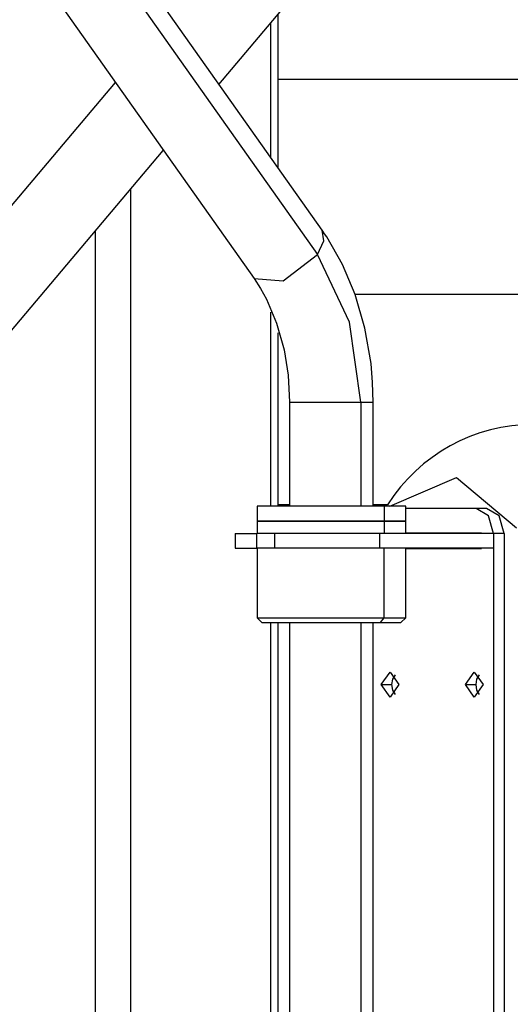
# Model space of a CAD drawing. Units: inches. Extents: x 68 to 148, y 75 to 204.
# Drawn here: x 98 to 100, y 186 to 190 of the extents above; entities that cross this region are included whole.
import ezdxf

# ---------------------------------------------------------------- set-up
doc = ezdxf.new("R2010")
doc.units = ezdxf.units.IN
doc.header["$MEASUREMENT"] = 0
doc.layers.add('Ebene 1', color=7, linetype='Continuous')

# ---------------------------------------------------------------- blocks, each defined once
blk = doc.blocks.new('block 2')
at = {"layer": 'Ebene 1', "color": 179, "lineweight": 25, "true_color": 0x1a171b}
for points in [[(98.656, 189.4902), (101.1971, 192.5057)], [(99.0727, 188.9015), (97.8877, 190.5775)], [(97.869, 190.4804), (99.0539, 188.8043)], [(97.6125, 190.3829), (98.7974, 188.7072)], [(98.8949, 189.1526), (98.8949, 189.7738)], [(98.8656, 189.1943), (98.8656, 189.7386)], [(103.7208, 189.5106), (98.8949, 189.5106)], [(103.7208, 189.5106), (98.8949, 189.5106)], [(96.9018, 187.9117), (98.2383, 189.4978)], [(97.1352, 187.6857), (98.4317, 189.2239)], [(98.2996, 189.0675), (98.2996, 183.6243)], [(98.1583, 184.0449), (98.1583, 188.8994)], [(99.0539, 188.8043), (99.0794, 188.8591), (99.0727, 188.9015)], [(99.278, 188.2087), (99.2754, 188.2872), (99.2692, 188.3644), (99.2444, 188.5063), (99.2048, 188.6424), (99.1542, 188.7637), (99.0909, 188.8746), (99.0818, 188.888), (99.0727, 188.9015)], [(98.7974, 188.7072), (98.9149, 188.6982), (99.0539, 188.8043)], [(99.2286, 188.2087), (99.1831, 188.5311), (99.0539, 188.8043)], [(98.7974, 188.7072), (98.8236, 188.6669), (98.8472, 188.6238), (98.8885, 188.5263), (98.9189, 188.4188), (98.935, 188.3165), (98.9411, 188.2087)], [(104.4522, 188.6427), (99.2048, 188.6427)], [(104.4522, 188.6427), (99.2048, 188.6427)], [(98.8656, 187.7887), (98.8656, 188.5718)], [(98.8949, 187.7887), (98.8949, 188.4877)], [(98.9411, 188.2087), (99.0455, 188.2087), (99.2286, 188.2087)], [(98.9411, 188.2087), (98.9411, 187.7887)], [(99.2286, 188.2087), (99.2653, 188.2087), (99.278, 188.2087)], [(99.2286, 188.2087), (99.2286, 187.7887)], [(99.278, 187.7887), (99.278, 188.2087)], [(99.3457, 187.7887), (99.6142, 187.9048), (99.8554, 187.7015)], [(99.3216, 187.7887), (98.9946, 187.7887), (98.8095, 187.7887)], [(98.8095, 187.7887), (98.8095, 187.7284)], [(98.9411, 187.7942), (98.8949, 187.7942)], [(99.3355, 187.7942), (99.278, 187.7942)], [(99.4096, 187.7887), (99.3865, 187.7887), (99.3216, 187.7887)], [(99.3216, 187.7887), (99.3216, 187.7284)], [(99.4096, 187.7284), (99.4096, 187.7887)], [(99.6928, 187.7787), (99.4096, 187.7787)], [(99.7634, 187.6785), (99.7429, 187.7494), (99.6928, 187.7787)], [(99.7352, 187.7787), (99.6928, 187.7787)], [(99.8061, 187.6785), (99.7853, 187.7494), (99.7352, 187.7787)], [(99.3216, 187.7284), (98.9946, 187.7284), (98.8095, 187.7284)], [(98.8095, 187.7284), (98.9946, 187.7284), (99.3216, 187.7284)], [(98.8095, 187.7284), (98.8095, 187.6785)], [(99.4096, 187.7284), (99.3865, 187.7284), (99.3216, 187.7284)], [(99.3216, 187.7284), (99.3865, 187.7284), (99.4096, 187.7284)], [(99.3216, 187.7284), (99.3216, 187.6785)], [(99.4096, 187.6785), (99.4096, 187.7284)], [(99.7147, 187.6795), (99.4096, 187.6795)], [(99.7147, 187.6785), (99.7147, 187.6795)], [(98.7209, 187.6785), (98.7438, 187.6785), (98.8088, 187.6785)], [(98.7209, 187.6785), (98.7209, 187.6185)], [(98.8798, 187.6785), (98.8088, 187.6785)], [(98.8088, 187.6185), (98.8088, 187.6785)], [(99.3037, 187.6785), (99.0916, 187.6785), (98.8798, 187.6785)], [(98.8798, 187.6785), (98.8798, 187.6185)], [(99.7634, 187.6785), (99.3037, 187.6785)], [(99.3037, 187.6785), (99.3037, 187.6185)], [(99.8061, 187.6785), (99.7634, 187.6785)], [(99.7634, 187.6785), (99.7634, 181.6585)], [(99.7634, 187.6785), (99.7634, 187.6185)], [(99.8061, 187.6785), (99.8061, 181.6585)], [(98.7209, 187.6185), (98.7438, 187.6185), (98.8088, 187.6185)], [(98.8798, 187.6185), (98.8088, 187.6185)], [(98.8095, 187.6185), (98.8095, 187.3384)], [(99.3037, 187.6185), (99.0916, 187.6185), (98.8798, 187.6185)], [(99.7634, 187.6185), (99.3037, 187.6185)], [(99.3216, 187.3384), (99.3216, 187.6185)], [(99.4096, 187.3384), (99.4096, 187.6185)], [(99.4096, 187.6175), (99.7147, 187.6175)], [(99.7147, 187.6175), (99.7147, 187.6185)], [(98.8095, 187.3384), (98.9946, 187.3384), (99.3216, 187.3384)], [(98.8095, 187.3384), (98.8291, 187.3188)], [(99.3073, 187.3188), (99.3216, 187.3384)], [(99.3216, 187.3384), (99.3865, 187.3384), (99.4096, 187.3384)], [(99.3895, 187.3188), (99.4096, 187.3384)], [(98.8291, 187.3188), (99.0021, 187.3188), (99.3073, 187.3188)], [(98.8656, 182.0185), (98.8656, 187.3185)], [(98.8949, 182.0185), (98.8949, 187.3188)], [(98.9411, 187.3188), (98.9411, 182.0185)], [(99.2286, 187.3188), (99.2286, 182.0185)], [(99.278, 182.0185), (99.278, 187.3188)], [(99.3073, 187.3188), (99.3683, 187.3188), (99.3895, 187.3188)], [(99.3107, 187.0687), (99.3464, 187.1186), (99.3817, 187.0687)], [(99.3535, 187.0687), (99.3569, 187.0907), (99.3676, 187.1083)], [(99.6504, 187.0687), (99.6857, 187.1186), (99.721, 187.0687)], [(99.6928, 187.0687), (99.6964, 187.0907), (99.7069, 187.1083)], [(99.3817, 187.0687), (99.3464, 187.0184), (99.3107, 187.0687)], [(99.3107, 187.0687), (99.3535, 187.0687)], [(99.3676, 187.0287), (99.3569, 187.0463), (99.3535, 187.0687)], [(99.721, 187.0687), (99.6857, 187.0184), (99.6504, 187.0687)], [(99.6504, 187.0687), (99.6928, 187.0687)], [(99.7069, 187.0287), (99.6964, 187.0463), (99.6928, 187.0687)]]:
    blk.add_lwpolyline(points, dxfattribs=at)
blk.add_open_spline([(99.9253, 188.1184), (99.6864, 188.1184), (99.4635, 187.9958), (99.3355, 187.7942)], degree=3, dxfattribs=at)

msp = doc.modelspace()

# ---------------------------------------------------------------- block references
at = {"layer": 'Ebene 1'}
msp.add_blockref('block 2', (0, 0), dxfattribs=at)

doc.saveas('drawing.dxf')
